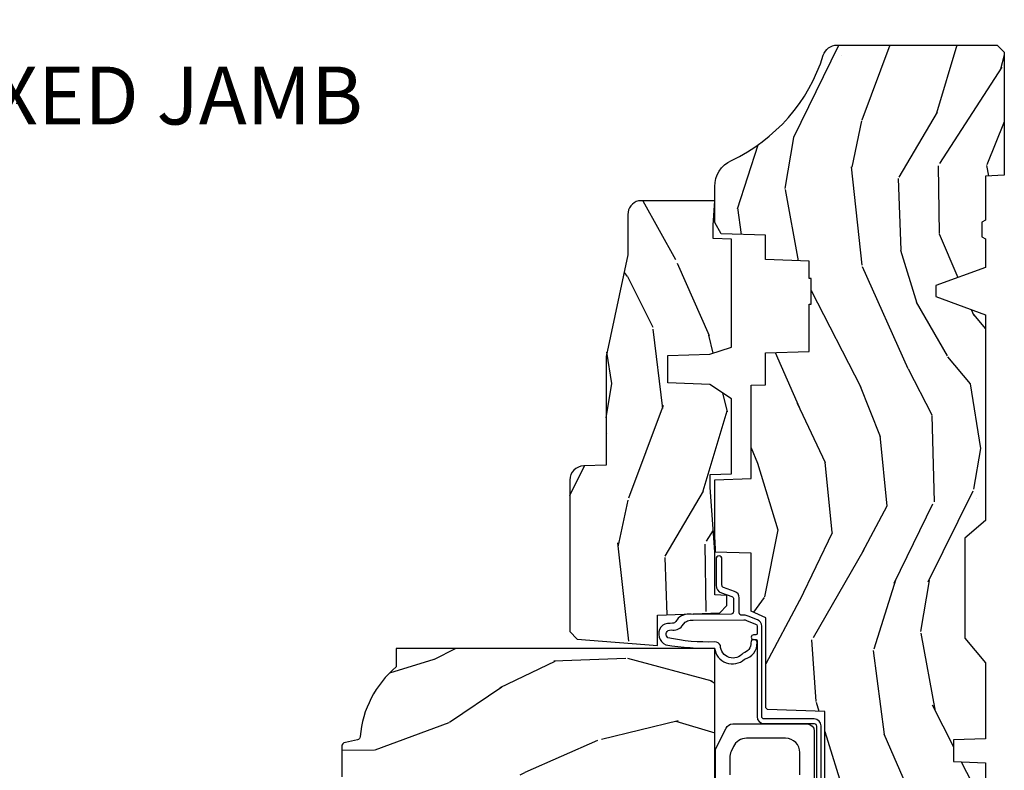
# Model space of a CAD drawing. Units: inches. Extents: x 1 to 210, y 1 to 143.
# Drawn here: x 88 to 92, y 91 to 95 of the extents above; entities that cross this region are included whole.
import ezdxf

# ---------------------------------------------------------------- set-up
doc = ezdxf.new("R2010")
doc.units = ezdxf.units.IN
doc.header["$MEASUREMENT"] = 0
doc.header["$PDMODE"] = 34
doc.header["$PDSIZE"] = 0.015
doc.layers.add('ZP-ANNO-NPLT', color=7, linetype='Continuous', plot=False)
for name, color, linetype in [('ZP-ANNO-TITL', 44, 'Continuous'), ('ZP-SECT-HDWR', 53, 'Continuous'), ('ZP-SECT-WDHA', 11, 'Continuous'), ('ZP-SECT-WOOD', 104, 'Continuous'), ('ZP-SECT-WSTP', 40, 'Continuous')]:
    doc.layers.add(name, color=color, linetype=linetype)
doc.styles.get("Standard").update_dxf_attribs({"font": 'arial.ttf'})

# ---------------------------------------------------------------- blocks, each defined once
blk = doc.blocks.new('NG Cut Name Jamb Fixed (FJ)')
at = {"layer": 'ZP-ANNO-NPLT'}
blk.add_point((0, 0), dxfattribs=at)
at = {"layer": 'ZP-ANNO-TITL'}
blk.add_lwpolyline([(-0.1949999999999972, 0), (-0.1324999999999972, 0)], dxfattribs=at)
blk.add_circle((-0.3162500000000006, 0), 0.09, dxfattribs=at)
at = {"layer": 'ZP-ANNO-TITL', "char_height": 0.0625}
for s, insert, width, attachment_point in [('FJ', (-0.3162500000000006, 0), 0.1375, 5), ('FIXED JAMB', (-0.1012499999999972, 0), 1.125, 4)]:
    blk.add_mtext(s, dxfattribs=dict(at, insert=insert, width=width, attachment_point=attachment_point))
blk = doc.blocks.new('101CS Vin21 PR AW C Ogee (Triple 1 in 3mm IG) F J')
at = {"layer": 'ZP-SECT-WDHA'}
h = blk.add_hatch(dxfattribs=at)
h.set_pattern_fill('WOOD3', color=256, scale=2, angle=163, style=0, pattern_type=2)
h.set_pattern_definition([(158.2364, (4.229829508301804, -0.6757319148462102), (20.45396798290167, -8.344771374467806), [0.2408319999999996, -23.84235799999995]), (174.3099, (4.006163800965168, -0.586436610593495), (-8.235181511295936, 0.4263690944681484), [0.3059419999999999, -9.892097999999997]), (208, (3.701730071892825, -0.5561033845344668), (-0.5847435903937086, -1.91261010378108), [0.226274, -2.602152]), (209.8476, (3.501941838183142, -0.6623326727329016), (-35.54768828883149, -20.50272857977593), [0.4386340000000001, -43.42478999999999]), (175.9946, (3.121491465882968, -0.8806386832242623), (18.38297247813528, -1.437476743240211), [0.266834, -26.416494]), (163, (2.85530992704912, -0.8620003253541312), (-2.497352921371544, -1.327866102480597), [0.5, -1.5]), (153.5376999999999, (2.377157549067646, -0.7158144729927614), (8.978306718050995, -4.836323452587549), [0.24331, -11.922214]), (157.2893999999999, (4.07194878775158, -1.192136483066263), (16.6287403265194, -7.175302374271583), [0.200998, -19.898754]), (163, (3.886535270653325, -1.114536047002445), (-2.497352921371544, -1.327866102480597), [0.3, -1.7]), (191.3008, (3.599643843864441, -1.026824535585632), (-24.54716094300747, -5.043499394239721), [0.295296, -29.23434999999999]), (215.125, (3.310072568652913, -1.084690558192534), (10.57415813511433, 7.224071108844611), [0.45607, -22.347438]), (202.2893999999999, (2.937053423283032, -1.347096193016881), (-14.3993751268171, -6.054586024953077), [0.2842539999999999, -28.14108799999999]), (169.3402, (2.674039470121101, -1.454909274051217), (-15.88561928555968, 2.765334394382427), [0.362216, -17.748554]), (151.1113, (2.318074889785521, -1.387907650589554), (25.02229161617255, -13.92425483963839), [0.38833, -38.444646]), (156.2902000000001, (3.890678330823448, -1.785045431763336), (-16.62874768410002, 7.175289077572956), [0.3423439999999975, -33.89213999999969]), (166.3664999999999, (3.577229581984965, -1.647386861919088), (-31.18650071420278, 7.443263674111074), [0.3405879999999999, -33.71818599999999]), (196.6901, (3.246238530863024, -1.56710657743261), (4.409962367830814, 0.7431255040166734), [0.3605559999999999, -6.850547999999998]), (210.4896, (2.900872763129541, -1.670656017208415), (-25.55825994297176, -15.19129255384614), [0.325576, -32.232064]), (177.9314, (2.620316507684265, -1.835847383600537), (-22.79293410148564, 0.6943551067665475), [0.310484, -30.737866]), (163, (2.310035344517473, -1.824640252660756), (-2.497352921371544, -1.327866102480597), [0.24, -1.759999999999999]), (150.0053999999999, (2.080522203086388, -1.754471043527303), (-16.04400167334359, 9.087905524651102), [0.266834, -26.416494]), (163, (3.736326939210471, -0.1693178408906988), (-2.497352921371544, -1.327866102480597), [0, -2]), (26.15240000000001, (3.380850096123936, -0.3743451903572463), (-36.87554735843706, -18.00538888531859), [0.4386339999999985, -43.42478999999979]), (9.565100000000024, (3.189835720003429, -2.093622221005674), (2.497352076502218, 1.327869099233074), [0.178886, -4.293249999999998]), (351.1301, (3.366234217335431, -2.063897313284272), (12.0603996767767, -1.595852046107204), [0.2828419999999999, -13.859292]), (319.8014, (3.645694417193908, -2.107509200368113), (8.393559450670804, -6.748938448303023), [0.152316, -15.07923]), (189.5651, (3.380850096123936, -0.3743451903572463), (-2.497352076502219, -1.327869099233074), [0.2236059999999988, -4.248529999999961]), (169.7098, (3.160351974459103, -0.4115013250089988), (17.79822734718652, -3.350093459302553), [0.3423439999999999, -33.89214]), (152.8752999999999, (2.823513489242714, -0.3503471356417833), (-30.7601241373409, 15.67848221527703), [0.5688579999999999, -56.31699199999999]), (152.6952, (4.294151283340852, -0.4653448685343449), (-10.89091849633435, 5.421060729349781), [0.2236059999999988, -22.13707199999984]), (178.5241, (4.095459105217855, -0.3627709032568305), (22.79293551970828, -0.6943538178398186), [0.37363, -36.989452]), (205.8789, (3.721952222598929, -0.3531475651529377), (31.88084594068392, 15.34964888471388), [0.3821, -37.827846]), (197.6951999999999, (3.378170247701291, -0.5199227243809617), (-23.21929303946757, -7.540852312839229), [0.316228, -31.306548]), (172.4623, (3.076904104300865, -0.6160409372264155), (-10.14779136076372, 1.011111546693648), [0.364966, -11.80056]), (156.4180999999999, (2.715092089870722, -0.5681654088839992), (31.344885410924, -13.76583238823936), [0.5234499999999983, -51.82155999999989]), (154.8699, (4.147965430979411, -0.943497246515875), (10.89091361125098, -5.421068605812715), [0.2828419999999999, -13.859292]), (174.3099, (3.891894967498728, -0.8233809789549866), (-8.235181511295936, 0.4263690944681484), [0.3059419999999999, -9.892097999999997]), (205.5104, (3.587461238426385, -0.7930477528959444), (26.88614988798455, 12.69389479119331), [0.3255759999999984, -32.23206399999979]), (208, (3.293626321956253, -0.933265590074356), (-0.5847435903937086, -1.91261010378108), [0.367696, -2.460732]), (180.3539999999999, (2.968970442178033, -1.105888183396842), (27.20289793979688, 0.0487620292280626), [0.335262, -33.190848]), (159.6335000000001, (2.633715749797602, -1.107959713481861), (30.01700107381327, -11.26852463519537), [0.3405879999999984, -33.71818599999979]), (145.8972999999999, (2.314419566864557, -0.9894272387568604), (-17.37187083675603, 11.58525502309056), [0.2720299999999999, -26.930912]), (154.2538, (4.001779578618084, -1.421649624497391), (-12.80351945054413, 6.005821017315287), [0.2630579999999976, -26.04283399999984]), (177.9314, (3.764835210256592, -1.307380791030965), (-22.79293410148564, 0.6943551067665475), [0.310484, -30.737866]), (195.0053999999999, (3.454554047089914, -1.29617366009117), (11.31727641611973, 2.814114219735264), [0.3773599999999999, -18.490604]), (212.8991, (3.090062184237126, -1.393875665772512), (28.64036637139408, 18.43175097613516), [0.49679, -49.18217999999999]), (178.9454, (2.672943414534302, -1.663712527527195), (8.235181634652655, -0.4263644116476298), [0.291204, -14.269016]), (156.991, (2.381788346486814, -1.658352830681863), (-18.54135163249375, 7.760042155334037), [0.3820999999999992, -37.8278459999999]), (139.8013999999999, (2.030087407409837, -1.508999392648703), (-8.393559450670804, 6.748938448303024), [0.152316, -15.07923]), (153.5376999999999, (3.8263565557844, -1.995432478075201), (8.978306718050995, -4.836323452587549), [0.24331, -11.922214]), (173.008, (3.608538282542212, -1.887011078703238), (-22.20819262847394, 2.606951578708766), [0.345254, -34.18010000000001]), (200.4054, (3.265852363231374, -1.844982984455285), (-30.71134915766887, -11.52445423798903), [0.4280179999999977, -42.37384999999969]), (192.0546, (3.449435512421587, -0.0816063294738712), (-15.72724097270063, -3.557234008732985), [0.205912, -20.385348]), (173.7842999999999, (3.248063485875945, -0.1246098982200863), (32.35598179133584, -3.618064673815965), [0.4275519999999985, -42.32756599999979]), (155.875, (2.823025751993668, -0.0783181627135718), (12.80352490518391, -6.005810314090467), [0.4837359999999984, -15.64077999999995])])
edge = h.paths.add_edge_path()
edge.add_arc((4.389056198952246, -1.124999999998957), 0.1250000000010423, 270.0000000005406, 334.8498358746539)
edge.add_arc((5.181103620340614, -1.496868097944878), 0.7499999999977475, 107.42830397334981, 154.8498358749645, ccw=False)
edge.add_arc((4.937776250990168, -0.7217046584436897), 0.06245711824632, 287.4154132025148, 360.6464405104672)
edge.add_line((5.000229394034477, -0.7210000000000178), (5.000250000001415, -0.0310000000000059))
edge.add_line((5.000250000001415, -0.0310000000000059), (4.969250000001352, 0))
edge.add_line((4.969250000001352, 0), (4.438250000001403, 0))
edge.add_line((4.438250000001403, 0), (4.434921417707641, -0.0809999990008379))
edge.add_line((4.434921417707641, -0.0809999990008379), (4.244000000000937, -0.0810000000000031))
edge.add_line((4.244000000000937, -0.0810000000000031), (4.234999999999104, -0.0969999999999942))
edge.add_line((4.234999999999104, -0.0969999999999942), (4.172000000000821, -0.0969999999999942))
edge.add_line((4.172000000000821, -0.0969999999999942), (4.162999999998987, -0.0810000000000031))
edge.add_line((4.162999999998987, -0.0810000000000031), (4.040350214322074, -0.0809999990008379))
edge.add_line((4.040350214322074, -0.0809999990008379), (3.962096613590233, -0.295999999999978))
edge.add_line((3.962096613590233, -0.295999999999978), (3.914403386412573, -0.295999999999978))
edge.add_line((3.914403386412573, -0.295999999999978), (3.836149785680731, -0.0809999990008379))
edge.add_line((3.836149785680731, -0.0809999990008379), (2.94728293071455, -0.0809999990008379))
edge.add_line((2.94728293071455, -0.0809999990008379), (2.871763963070748, -0.1709999999999781))
edge.add_line((2.871763963070748, -0.1709999999999781), (2.439507823335929, -0.1709999999999781))
edge.add_line((2.439507823335929, -0.1709999999999781), (2.332250000001636, -0.0810000000000031))
edge.add_line((2.332250000001636, -0.0810000000000031), (2.005069066192277, -0.0810000000000031))
edge.add_line((2.005069066192277, -0.0810000000000031), (2.000250000001301, -0.2189999999999799))
edge.add_line((2.000250000001301, -0.2189999999999799), (1.90625000000216, -0.2189999999999799))
edge.add_line((1.90625000000216, -0.2189999999999799), (1.901430933811184, -0.0810000000000031))
edge.add_line((1.901430933811184, -0.0810000000000031), (1.361160109751267, -0.0810000000000031))
edge.add_line((1.361160109751267, -0.0810000000000031), (1.296996340954478, -0.1429622312750354))
edge.add_line((1.296996340954478, -0.1429622312750354), (1.292560084317642, -0.2700000000009624))
edge.add_line((1.292560084317642, -0.2700000000009624), (1.242560084316551, -0.3216024576007754))
edge.add_line((1.242560084316551, -0.3216024576007754), (1.206605420733353, -0.3216024576007612))
edge.add_line((1.206605420733353, -0.3216024576007612), (1.191190997646572, -0.269999999999996))
edge.add_line((1.191190997646572, -0.269999999999996), (1.134131723421774, -0.2700000000000102))
edge.add_line((1.134131723421774, -0.2700000000000102), (1.061622111372685, -0.3086869719710847))
edge.add_line((1.061622111372685, -0.3086869719710847), (0.9532293940344516, -0.4220000000000255))
edge.add_line((0.9532293940344516, -0.4220000000000255), (0.9532293940344516, -0.5235500000000286))
edge.add_line((0.9532293940344516, -0.5235500000000286), (1.048250000002099, -0.6897999999999769))
edge.add_line((1.048250000002099, -0.6897999999999769), (1.12825000000214, -0.7502214903220619))
edge.add_line((1.12825000000214, -0.7502214903220619), (1.196532032304958, -0.7537999999999982))
edge.add_line((1.196532032304958, -0.7537999999999982), (1.207250000002204, -0.6937999999999676))
edge.add_line((1.207250000002204, -0.6937999999999676), (1.671750000002134, -0.6937999999999676))
edge.add_line((1.671750000002134, -0.6937999999999676), (1.6755862494457, -0.7669999999999533))
edge.add_arc((1.690678198063189, -0.7589080513825373), 0.0171244429252394, 208.199164835919, 241.8008351636156)
edge.add_line((1.682586249445648, -0.7739999999999583), (2.123250000002144, -0.7739999999999583))
edge.add_line((2.123250000002144, -0.7739999999999583), (2.131910350836051, -1.021999999999948))
edge.add_line((2.131910350836051, -1.021999999999948), (2.138910350836113, -1.028999999999953))
edge.add_line((2.138910350836113, -1.028999999999953), (2.527676065901459, -1.028999999999953))
edge.add_line((2.527676065901459, -1.028999999999953), (2.55625000000225, -1.093000000000031))
edge.add_line((2.55625000000225, -1.093000000000031), (2.805767439191527, -1.093000000000003))
edge.add_line((2.805767439191527, -1.093000000000003), (2.811250000000995, -1.25))
edge.add_line((2.811250000000995, -1.25), (3.123684362372273, -1.25))
edge.add_line((3.123684362372273, -1.25), (3.129166923181742, -1.093000000000003))
edge.add_line((3.129166923181742, -1.093000000000003), (3.531485413592577, -1.093000000000003))
edge.add_line((3.531485413592577, -1.093000000000003), (3.533650501300485, -1.030999999999991))
edge.add_line((3.533650501300485, -1.030999999999991), (3.670684895338467, -1.030999999999991))
edge.add_line((3.670684895338467, -1.030999999999991), (3.6772500000028, -0.8430000000000035))
edge.add_line((3.6772500000028, -0.8430000000000035), (3.882229394034425, -0.8430000000000177))
edge.add_line((3.882229394034425, -0.8430000000000177), (3.882229394034425, -0.8330000000000268))
edge.add_line((3.882229394034425, -0.8330000000000268), (3.992229394034438, -0.8330000000000268))
edge.add_line((3.992229394034438, -0.8330000000000268), (3.992229394034438, -0.8430000000000177))
edge.add_line((3.992229394034438, -0.8430000000000177), (4.067250000002218, -0.8430000000000035))
edge.add_line((4.067250000002218, -0.8430000000000035), (4.07381510466655, -1.030999999999991))
edge.add_line((4.07381510466655, -1.030999999999991), (4.178805517824343, -1.030999999999991))
edge.add_line((4.178805517824343, -1.030999999999991), (4.185485413591209, -1.22228718707889))
edge.add_line((4.185485413591209, -1.22228718707889), (4.233485413591893, -1.25))
edge.add_line((4.233485413591893, -1.25), (4.389056198953426, -1.25))
h = blk.add_hatch(dxfattribs=at)
h.set_pattern_fill('WOOD3', color=256, scale=2, angle=73, pattern_type=2)
h.set_pattern_definition([(68.23640000000003, (0.5829015660240203, -5.691433307266123), (-8.34477137446781, -20.45396798290167), [0.240832, -23.842358]), (84.30990000000001, (0.6721968702767072, -5.467767599929459), (0.42636909446815, 8.235181511295936), [0.305942, -9.892097999999997]), (118, (0.7025300963357495, -5.163333870857172), (-1.912610103781079, 0.5847435903937088), [0.226274, -2.602152]), (119.8476, (0.5963008081373573, -4.963545637147461), (-20.50272857977592, 35.5476882888315), [0.4386339999999981, -43.42478999999975]), (85.9946, (0.377994797645897, -4.583095264847258), (-1.437476743240215, -18.38297247813528), [0.2668339999999981, -26.41649399999988]), (73, (0.3966331555160423, -4.316913726013524), (-1.327866102480597, 2.497352921371544), [0.5, -1.5]), (63.53769999999998, (0.5428190078773696, -3.838761348031994), (-4.836323452587551, -8.978306718050995), [0.24331, -11.922214]), (67.28939999999999, (0.066496997803938, -5.533552586715842), (-7.175302374271586, -16.6287403265194), [0.200998, -19.898754]), (73, (0.1440974338677279, -5.348139069617701), (-1.327866102480597, 2.497352921371544), [0.3, -1.7]), (101.3008, (0.2318089452845697, -5.061247642828789), (-5.043499394239715, 24.54716094300748), [0.295296, -29.23435]), (125.125, (0.1739429226777247, -4.771676367617203), (7.224071108844608, -10.57415813511433), [0.45607, -22.347438]), (112.2894, (-0.0884627121466792, -4.398657222247379), (-6.054586024953073, 14.3993751268171), [0.2842539999999982, -28.14108799999988]), (79.34020000000001, (-0.1962757931810302, -4.13564326908542), (2.76533439438243, 15.88561928555967), [0.362216, -17.748554]), (61.11129999999999, (-0.1292741697193378, -3.779678688749811), (-13.92425483963839, -25.02229161617254), [0.38833, -38.444646]), (66.29019999999998, (-0.5264119508931345, -5.352282129787738), (7.175289077572959, 16.62874768410002), [0.342344, -33.89214000000001]), (76.3665, (-0.3887533810489003, -5.038833380949228), (7.44326367411108, 31.18650071420278), [0.340588, -33.718186]), (106.6901, (-0.3084730965624658, -4.707842329827343), (0.7431255040166725, -4.409962367830814), [0.360556, -6.850547999999999]), (120.4895999999999, (-0.4120225363382133, -4.362476562093888), (-15.19129255384613, 25.55825994297176), [0.325576, -32.232064]), (87.9314, (-0.5772139027303638, -4.081920306648555), (0.6943551067665528, 22.79293410148564), [0.310484, -30.737866]), (73, (-0.5660067717906259, -3.77163914348182), (-1.327866102480597, 2.497352921371544), [0.24, -1.759999999999999]), (60.00539999999999, (-0.495837562657016, -3.542126002050707), (9.087905524651106, 16.04400167334359), [0.266834, -26.416494]), (73, (1.089315639979531, -5.197930738174761), (-1.327866102480597, 2.497352921371544), [0, -2]), (296.1524, (0.8842882905130409, -4.842453895088311), (-18.00538888531858, 36.87554735843706), [0.4386340000000001, -43.42478999999999]), (279.5651, (-0.8349887401354862, -4.651439518967833), (1.327869099233074, -2.497352076502218), [0.178885999999999, -4.293249999999969]), (261.1301, (-0.8052638324140843, -4.827838016299722), (-1.595852046107206, -12.06039967677669), [0.282842, -13.859292]), (229.8014, (-0.8488757194979825, -5.107298216158284), (-6.748938448303023, -8.393559450670804), [0.152316, -15.07923]), (99.56509999999996, (0.8842882905130409, -4.842453895088311), (-1.327869099233074, 2.497352076502219), [0.2236059999999999, -4.248529999999998]), (79.7098, (0.8471321558612316, -4.621955773423422), (-3.350093459302556, -17.79822734718652), [0.342344, -33.89214000000001]), (62.87529999999996, (0.9082863452283618, -4.285117288207089), (15.67848221527704, 30.76012413734089), [0.568858, -56.316992]), (62.69520000000002, (0.7932886123358003, -5.755755082305142), (5.421060729349783, 10.89091849633434), [0.223606, -22.137072]), (88.5241, (0.895862577613343, -5.557062904182174), (-0.6943538178398221, -22.79293551970828), [0.37363, -36.989452]), (115.8789, (0.9054859157172359, -5.183556021563219), (15.34964888471387, -31.88084594068392), [0.3821, -37.827846]), (107.6952, (0.7387107564892404, -4.839774046665638), (-7.540852312839224, 23.21929303946757), [0.316228, -31.306548]), (82.4623, (0.6425925436437865, -4.538507903265156), (1.01111154669365, 10.14779136076372), [0.364966, -11.80056]), (66.41809999999998, (0.6904680719861745, -4.176695888835098), (-13.76583238823937, -31.34488541092399), [0.52345, -51.82155999999999]), (64.86989999999992, (0.3151362343543269, -5.609569229943758), (-5.421068605812717, -10.89091361125097), [0.282842, -13.859292]), (84.30990000000001, (0.4352525019152154, -5.353498766463019), (0.42636909446815, 8.235181511295936), [0.305942, -9.892097999999997]), (115.5104, (0.4655857279742577, -5.049065037390732), (12.6938947911933, -26.88614988798455), [0.325576, -32.232064]), (118, (0.3253678907958601, -4.7552301209206), (-1.912610103781079, 0.5847435903937088), [0.367696, -2.460732]), (90.35399999999959, (0.1527452974733023, -4.430574241142323), (0.0487620292280573, -27.20289793979688), [0.335262, -33.190848]), (69.63350000000003, (0.1506737673882981, -4.095319548761864), (-11.26852463519538, -30.01700107381326), [0.340588, -33.718186]), (55.89729999999996, (0.2692062421133414, -3.776023365828905), (11.58525502309056, 17.37187083675603), [0.27203, -26.930912]), (64.2538, (-0.1630161436271464, -5.463383377582402), (6.005821017315287, 12.80351945054413), [0.263058, -26.042834]), (87.9314, (-0.0487473101607066, -5.226439009220911), (0.6943551067665528, 22.79293410148564), [0.310484, -30.737866]), (105.0054, (-0.0375401792209687, -4.916157846054176), (2.814114219735262, -11.31727641611973), [0.37736, -18.490604]), (122.8991, (-0.1352421849023813, -4.551665983201473), (18.43175097613515, -28.64036637139408), [0.49679, -49.18217999999999]), (88.94539999999999, (-0.4050790466569652, -4.134547213498649), (-0.4263644116476313, -8.235181634652655), [0.291204, -14.269016]), (66.99100000000001, (-0.3997193498116758, -3.84339214545119), (7.760042155334039, 18.54135163249375), [0.3821, -37.827846]), (49.80139999999996, (-0.2503659117785446, -3.491691206374127), (6.748938448303025, 8.393559450670802), [0.152316, -15.07923]), (63.53769999999998, (-0.7367989972050282, -5.287960354748747), (-4.836323452587551, -8.978306718050995), [0.24331, -11.922214]), (83.008, (-0.6283775978330369, -5.070142081506531), (2.60695157870877, 22.20819262847393), [0.345254, -34.18010000000001]), (110.4054, (-0.5863495035850974, -4.727456162195721), (-11.52445423798903, 30.71134915766887), [0.428018, -42.37384999999999]), (102.0546, (1.177027151396259, -4.911039311385877), (-3.557234008732981, 15.72724097270063), [0.205912, -20.385348]), (83.78429999999999, (1.134023582650115, -4.709667284840236), (-3.618064673815971, -32.35598179133584), [0.4275519999999982, -42.32756599999976]), (65.87499999999999, (1.180315318156658, -4.284629550957959), (-6.00581031409047, -12.80352490518391), [0.483736, -15.64078])])
edge = h.paths.add_edge_path()
edge.add_line((2.394000000000005, -2.62500000000017), (2.315000000000054, -2.62500000000017))
edge.add_arc((1.979560218673412, -2.343355041319483), 0.4379996913774172, 274.50748226163176, 319.98220686171743, ccw=False)
edge.add_arc((2.015161139433985, -2.794953640552112), 0.0149999999998216, 94.5074822618277, 168.0000000019764)
edge.add_line((2.000488925423042, -2.791834965190389), (1.989367271350374, -2.844158233815761))
edge.add_arc((1.969804319335622, -2.840000000000081), 0.0199999999999327, 269.99999999991473, 348.00000000193506, ccw=False)
edge.add_line((1.969804319335594, -2.860000000000013), (1.839916747977213, -2.860000000000155))
edge.add_line((1.839916747977213, -2.860000000000155), (1.837734864861204, -2.734999999999985))
edge.add_line((1.837734864861204, -2.734999999999985), (1.849298898546066, -2.072496953903112))
edge.add_arc((1.829301944642949, -2.072147905774372), 0.0199999999999894, 359.0000000000156, 449.0000000000156)
edge.add_line((1.829650992771689, -2.052150951871254), (1.722803797002825, -2.05028592713171))
edge.add_line((1.722803797002825, -2.05028592713171), (1.625017866116422, -1.952499996012335))
edge.add_line((1.625017866116422, -1.952499996012335), (1.565017866116477, -1.952499996012335))
edge.add_line((1.565017866116477, -1.952499996012335), (1.541346505079673, -1.993499996012332))
edge.add_line((1.541346505079673, -1.993499996012332), (1.481346505079613, -1.99349999601236))
edge.add_line((1.481346505079613, -1.99349999601236), (1.457675144042923, -1.952499996012335))
edge.add_line((1.457675144042923, -1.952499996012335), (1.397675144042864, -1.952499996012335))
edge.add_line((1.397675144042864, -1.952499996012335), (1.297675140055162, -2.052500000000009))
edge.add_line((1.297675140055162, -2.052500000000009), (0.8253841985674625, -2.052500000000009))
edge.add_arc((0.8253841985675052, -2.072499999999969), 0.0199999999999605, 90.00000000012244, 179.0000000001159)
edge.add_line((0.8053872446644162, -2.072150951871265), (0.8040007796314512, -2.151581480405695))
edge.add_arc((0.7840038257283624, -2.151232432277016), 0.0199999999999619, 300.00000000018025, 359.000000000186, ccw=False)
edge.add_line((0.7940038257283959, -2.16855294035264), (0.7810823352999705, -2.176013166329767))
edge.add_line((0.7810823352999705, -2.176013166329767), (0.7763696975885069, -2.44600000000014))
edge.add_line((0.7763696975885069, -2.44600000000014), (0.7603696975885442, -2.44600000000014))
edge.add_line((0.7603696975885442, -2.44600000000014), (0.7559707563992788, -2.571969194071471))
edge.add_line((0.7559707563992788, -2.571969194071471), (0.7296084263691683, -2.571969194071471))
edge.add_line((0.7296084263691683, -2.571969194071471), (0.7241184765058506, -2.711027818668355))
edge.add_arc((0.7041340445330704, -2.710238845457215), 0.0200000000000634, 269.99999999985465, 357.7391716015631, ccw=False)
edge.add_line((0.7041340445330208, -2.730238845457279), (0.6551609280672892, -2.730238845457279))
edge.add_arc((0.6551609280672679, -2.605238845457275), 0.1250000000000044, 240.00000000001148, 270.00000000000887, ccw=False)
edge.add_line((0.5926609280672892, -2.713492020930345), (0.4671721753285283, -2.641041055756005))
edge.add_arc((0.5671721753283379, -2.467835974999772), 0.1999999999993402, 211.7213863015293, 239.99999999995282, ccw=False)
edge.add_arc((0.3290000000003985, -2.615056948027401), 0.0800000000000258, 31.72138630158901, 89.99999999999653)
edge.add_line((0.3290000000004056, -2.535056948027374), (0.2789999999999964, -2.535056948027403))
edge.add_arc((0.2790000000000106, -2.525056948027394), 0.0100000000000087, 179.9999999999389, 269.99999999989825, ccw=False)
edge.add_line((0.2690000000000055, -2.525056948027383), (0.2690000000000055, -1.179832521472633))
edge.add_arc((0.3641581900122617, -1.180112627881545), 0.095158602270152, 131.149573383856, 179.8313453766795, ccw=False)
edge.add_arc((0.3678325214722022, -1.174749999999589), 0.0937499999995146, 89.99999999991559, 135.0000000000395, ccw=False)
edge.add_line((0.3678325214723372, -1.081000000000074), (0.4244418291858665, -1.081000000000017))
edge.add_arc((0.4244418291858807, -1.091000000000004), 0.0099999999999867, 1.9999999999885745, 90.00000000006708, ccw=False)
edge.add_line((0.4344357374560559, -1.090651005032981), (0.4386733377373276, -1.211999999999989))
edge.add_line((0.4386733377373276, -1.211999999999989), (0.6175619184298285, -1.211999999999989))
edge.add_line((0.6175619184298285, -1.211999999999989), (0.6206913852897742, -1.301616206554569))
edge.add_line((0.6206913852897742, -1.301616206554569), (0.6020000422557814, -1.32030754954394))
edge.add_line((0.6020000422557814, -1.32030754954394), (0.6227674110147065, -1.361065805641402))
edge.add_line((0.6227674110147065, -1.361065805641402), (0.6250000422556923, -1.424999999999954))
edge.add_line((0.6250000422556923, -1.424999999999954), (0.7069999999999937, -1.424999999999954))
edge.add_line((0.7069999999999937, -1.424999999999954), (0.7122386471305618, -1.274984770676155))
edge.add_line((0.7122386471305618, -1.274984770676155), (0.7381111345293903, -1.25))
edge.add_line((0.7381111345293903, -1.25), (1.23873121413203, -1.25))
edge.add_line((1.23873121413203, -1.25), (1.241000000000553, -1.314969526772983))
edge.add_line((1.241000000000553, -1.314969526772983), (1.757000000000516, -1.314969526772983))
edge.add_line((1.757000000000516, -1.314969526772983), (1.759268785868925, -1.25))
edge.add_line((1.759268785868925, -1.25), (2.394000000000005, -1.25))
edge.add_line((2.394000000000005, -1.25), (2.394000000000005, -2.62500000000017))
h = blk.add_hatch(dxfattribs=at)
h.set_pattern_fill('WOOD3', color=256, scale=2, angle=163, pattern_type=2)
h.set_pattern_definition([(158.2363999999999, (4.510813256264896, -2.267744521394263), (20.45396798290167, -8.344771374467806), [0.2408319999999999, -23.84235799999999]), (174.3099, (4.28714754892826, -2.178449217141547), (-8.235181511295936, 0.4263690944681484), [0.3059419999999998, -9.892097999999992]), (208, (3.982713819855916, -2.148115991082505), (-0.5847435903937086, -1.91261010378108), [0.226274, -2.602152]), (209.8476, (3.782925586146234, -2.254345279280954), (-35.54768828883149, -20.50272857977593), [0.4386340000000001, -43.42478999999999]), (175.9946, (3.402475213846059, -2.472651289772301), (18.38297247813528, -1.437476743240211), [0.266834, -26.416494]), (162.9999999999999, (3.136293675012325, -2.45401293190217), (-2.497352921371544, -1.327866102480597), [0.5, -1.499999999999999]), (153.5376999999999, (2.658141297030738, -2.3078270795408), (8.978306718050995, -4.836323452587549), [0.24331, -11.922214]), (157.2893999999999, (4.352932535714671, -2.784149089614302), (16.6287403265194, -7.175302374271583), [0.2009979999999999, -19.89875399999999]), (162.9999999999999, (4.16751901861653, -2.706548653550498), (-2.497352921371544, -1.327866102480597), [0.2999999999999999, -1.699999999999999]), (191.3008, (3.880627591827533, -2.618837142133671), (-24.54716094300747, -5.043499394239721), [0.2952959999999998, -29.23434999999999]), (215.125, (3.591056316616004, -2.676703164740587), (10.57415813511433, 7.224071108844611), [0.4560699999999998, -22.34743799999999]), (202.2893999999999, (3.218037171246123, -2.939108799564905), (-14.3993751268171, -6.054586024953077), [0.2842539999999998, -28.14108799999999]), (169.3402, (2.955023218084193, -3.046921880599256), (-15.88561928555968, 2.765334394382427), [0.362216, -17.748554]), (151.1113, (2.599058637748612, -2.979920257137592), (25.02229161617255, -13.92425483963839), [0.38833, -38.444646]), (156.2902000000001, (4.171662078786539, -3.377058038311389), (-16.62874768410002, 7.175289077572956), [0.3423439999999989, -33.89213999999987]), (166.3664999999999, (3.858213329948057, -3.239399468467127), (-31.18650071420278, 7.443263674111074), [0.3405879999999998, -33.71818599999997]), (196.6901, (3.527222278826116, -3.159119183980664), (4.409962367830814, 0.7431255040166734), [0.3605559999999998, -6.850547999999996]), (210.4896, (3.181856511092632, -3.262668623756439), (-25.55825994297176, -15.19129255384614), [0.325576, -32.232064]), (177.9314, (2.901300255647356, -3.427859990148562), (-22.79293410148564, 0.6943551067665475), [0.310484, -30.737866]), (162.9999999999999, (2.591019092480564, -3.416652859208795), (-2.497352921371544, -1.327866102480597), [0.2399999999999999, -1.759999999999999]), (150.0053999999999, (2.36150595104948, -3.346483650075327), (-16.04400167334359, 9.087905524651102), [0.266834, -26.416494]), (162.9999999999999, (4.017310687173562, -1.761330447438723), (-2.497352921371544, -1.327866102480597), [0, -1.999999999999999]), (26.15239999999999, (3.661833844087141, -1.966357796905271), (-36.87554735843706, -18.00538888531859), [0.4386339999999998, -43.42478999999997]), (9.565100000000013, (3.470819467966634, -3.685634827553712), (2.497352076502218, 1.327869099233074), [0.1788859999999995, -4.293249999999982]), (351.1301, (3.647217965298523, -3.655909919832311), (12.0603996767767, -1.595852046107204), [0.2828419999999998, -13.85929199999999]), (319.8014, (3.926678165157113, -3.699521806916152), (8.393559450670804, -6.748938448303023), [0.1523159999999999, -15.07922999999999]), (189.5651, (3.661833844087141, -1.966357796905271), (-2.497352076502219, -1.327869099233074), [0.2236059999999994, -4.248529999999982]), (169.7098, (3.441335722422195, -2.003513931557023), (17.79822734718652, -3.350093459302553), [0.3423439999999998, -33.89213999999998]), (152.8752999999999, (3.104497237205805, -1.942359742189822), (-30.7601241373409, 15.67848221527703), [0.5688579999999996, -56.31699199999998]), (152.6952, (4.575135031303943, -2.057357475082397), (-10.89091849633435, 5.421060729349781), [0.2236059999999994, -22.13707199999993]), (178.5241, (4.376442853180947, -1.954783509804869), (22.79293551970828, -0.6943538178398186), [0.37363, -36.989452]), (205.8789, (4.00293597056202, -1.94516017170099), (31.88084594068392, 15.34964888471388), [0.3821, -37.827846]), (197.6951999999999, (3.659153995664382, -2.111935330929014), (-23.21929303946757, -7.540852312839229), [0.316228, -31.306548]), (172.4623, (3.357887852263957, -2.20805354377444), (-10.14779136076372, 1.011111546693648), [0.364966, -11.80056]), (156.4180999999999, (2.996075837833927, -2.160178015432052), (31.344885410924, -13.76583238823936), [0.5234499999999983, -51.82155999999989]), (154.8699, (4.428949178942502, -2.535509853063913), (10.89091361125098, -5.421068605812715), [0.2828419999999998, -13.85929199999999]), (174.3099, (4.17287871546182, -2.415393585503025), (-8.235181511295936, 0.4263690944681484), [0.3059419999999998, -9.892097999999992]), (205.5104, (3.868444986389476, -2.385060359443983), (26.88614988798455, 12.69389479119331), [0.3255759999999989, -32.23206399999986]), (208, (3.574610069919344, -2.525278196622394), (-0.5847435903937086, -1.91261010378108), [0.367696, -2.460732]), (180.3539999999999, (3.249954190141124, -2.697900789944867), (27.20289793979688, 0.0487620292280626), [0.335262, -33.190848]), (159.6335000000001, (2.914699497760693, -2.6999723200299), (30.01700107381327, -11.26852463519537), [0.3405879999999999, -33.71818599999998]), (145.8972999999999, (2.595403314827649, -2.581439845304913), (-17.37187083675603, 11.58525502309056), [0.2720299999999998, -26.93091199999999]), (154.2538, (4.282763326581175, -3.013662231045429), (-12.80351945054413, 6.005821017315287), [0.2630579999999989, -26.04283399999993]), (177.9314, (4.045818958219683, -2.89939339757899), (-22.79293410148564, 0.6943551067665475), [0.310484, -30.737866]), (195.0053999999999, (3.735537795053005, -2.888186266639223), (11.31727641611973, 2.814114219735264), [0.3773599999999997, -18.49060399999999]), (212.8991, (3.371045932200217, -2.985888272320551), (28.64036637139408, 18.43175097613516), [0.4967899999999998, -49.18217999999996]), (178.9454, (2.953927162497393, -3.25572513407522), (8.235181634652655, -0.4263644116476298), [0.291204, -14.269016]), (156.991, (2.662772094450019, -3.250365437229902), (-18.54135163249375, 7.760042155334037), [0.3820999999999992, -37.8278459999999]), (139.8013999999999, (2.311071155372928, -3.101011999196742), (-8.393559450670804, 6.748938448303024), [0.1523159999999999, -15.07922999999999]), (153.5376999999999, (4.107340303747491, -3.587445084623254), (8.978306718050995, -4.836323452587549), [0.24331, -11.922214]), (173.008, (3.889522030505304, -3.479023685251263), (-22.20819262847394, 2.606951578708766), [0.345254, -34.18010000000001]), (200.4054, (3.546836111194465, -3.436995591003324), (-30.71134915766887, -11.52445423798903), [0.4280179999999991, -42.37384999999988]), (192.0546, (3.730419260384678, -1.67361893602191), (-15.72724097270063, -3.557234008732985), [0.205912, -20.385348]), (173.7842999999999, (3.529047233839037, -1.71662250476811), (32.35598179133584, -3.618064673815965), [0.4275520000000001, -42.32756599999999]), (155.875, (3.10400949995676, -1.670330769261624), (12.80352490518391, -6.005810314090467), [0.4837359999999999, -15.64077999999999])])
edge = h.paths.add_edge_path()
edge.add_line((3.659339590236641, -1.452292010455607), (3.665670446744343, -1.271000000000299))
edge.add_line((3.665670446744343, -1.271000000000299), (3.695561722910497, -1.177000000000305))
edge.add_line((3.695561722910497, -1.177000000000305), (4.162038591284954, -1.177000000000305))
edge.add_line((4.162038591284954, -1.177000000000305), (4.164832252844234, -1.257000000000289))
edge.add_line((4.164832252844234, -1.257000000000289), (4.221999999999979, -1.257000000000289))
edge.add_line((4.221999999999979, -1.257000000000289), (4.327999999999974, -1.250000000000284))
edge.add_line((4.327999999999974, -1.250000000000284), (4.327999999999974, -1.579046780798933))
edge.add_arc((4.268112598770066, -1.563000000002645), 0.0619999999999691, 270.0000000000599, 345.00000000005804, ccw=False)
edge.add_line((4.26811259877013, -1.625000000002614), (4.093999999999596, -1.625000000002614))
edge.add_line((4.093999999999596, -1.625000000002614), (3.655999999999494, -1.719000000001699))
edge.add_line((3.655999999999494, -1.719000000001699), (3.187000000000352, -1.719000000001699))
edge.add_line((3.187000000000352, -1.719000000001699), (3.183641887196927, -1.815163768795855))
edge.add_arc((3.121679655921752, -1.813000000000297), 0.0619999999999875, 269.99999999999716, 357.9999999999961, ccw=False)
edge.add_line((3.121679655921752, -1.875000000000284), (2.468000000000529, -1.875000000000284))
edge.add_line((2.468000000000529, -1.875000000000284), (2.434643665196176, -1.844089683174217))
edge.add_line((2.434643665196176, -1.844089683174217), (2.408203404988398, -1.497247282632372))
edge.add_line((2.408203404988398, -1.497247282632372), (2.539053547792718, -1.497247282632372))
edge.add_line((2.539053547792718, -1.497247282632372), (2.548456529542136, -1.227981115637874))
edge.add_line((2.548456529542136, -1.227981115637874), (2.580538413940075, -1.197000000000286))
edge.add_line((2.580538413940075, -1.197000000000286), (2.623980974583218, -1.197000000000286))
edge.add_line((2.623980974583218, -1.197000000000286), (2.62583177536635, -1.250000000000284))
edge.add_line((2.62583177536635, -1.250000000000284), (2.811480974583218, -1.250000000000284))
edge.add_line((2.811480974583218, -1.250000000000284), (3.089237540067642, -1.269000000000289))
edge.add_line((3.089237540067642, -1.269000000000289), (3.146024829274324, -1.269000000000289))
edge.add_line((3.146024829274324, -1.269000000000289), (3.149237540067588, -1.177000000000305))
edge.add_line((3.149237540067588, -1.177000000000305), (3.472508733728545, -1.177000000000305))
edge.add_line((3.472508733728545, -1.177000000000305), (3.535008733728545, -1.271000000000299))
edge.add_line((3.535008733728545, -1.271000000000299), (3.541339590236475, -1.452292010455607))
edge.add_line((3.541339590236475, -1.452292010455607), (3.659339590236641, -1.452292010455607))
at = {"layer": 'ZP-SECT-HDWR'}
for points in [[(1.848967948388576, -0.8822503895820403), (1.94496794838858, -0.8822503895820403, -0.4142135623730983), (2.006967948388592, -0.9442503895820522), (2.006967948388592, -1.113229373579642, -0.2914734195861286), (1.971170280616547, -1.169420456375902), (1.949680142448869, -1.179441472378229, -0.109517811683825), (1.923477810220902, -1.185250389582037), (1.848967948388576, -1.185250389582037, -0.4142135623730982)], [(1.762129067101909, -1.247250389582049), (1.959548167758157, -1.247250389582106), (2.051069114502524, -1.200572449232808, 0.2914734195860511), (2.068967948388603, -1.172476907834706), (2.068967948388603, -1.033050389582044), (2.068967948388603, -0.8512503895820913, 0.4142135623730984), (2.037967948388541, -0.8202503895820854), (1.105967948388524, -0.8202503895820854, 0.5773502691896504)]]:
    blk.add_lwpolyline(points, format="xyb", dxfattribs=at)
at = {"layer": 'ZP-SECT-WOOD'}
blk.add_lwpolyline([(1.682586249445648, -0.7739999999999583), (2.123250000002144, -0.7739999999999583), (2.123250000002144, -0.7739999999999583), (2.131910350836051, -1.021999999999948), (2.138910350836113, -1.028999999999953), (2.527676065901459, -1.028999999999953), (2.55625000000225, -1.093000000000031), (2.805767439191527, -1.093000000000003), (2.811250000000995, -1.25), (3.123684362372273, -1.25), (3.129166923181742, -1.093000000000003), (3.531485413592577, -1.093000000000003), (3.533650501300485, -1.030999999999991), (3.670684895338467, -1.030999999999991), (3.6772500000028, -0.8430000000000035), (3.882229394034425, -0.8430000000000177), (3.882229394034425, -0.8330000000000268), (3.992229394034438, -0.8330000000000268), (3.992229394034438, -0.8430000000000177), (4.067250000002218, -0.8430000000000035), (4.07381510466655, -1.030999999999991), (4.178805517824343, -1.030999999999991), (4.185485413591209, -1.22228718707889), (4.233485413591893, -1.25), (4.389056198953426, -1.25, 0.2907626757106686), (4.50220583058001, -1.178124013992274, -0.2099198904063368), (4.956469509258226, -0.7812987329390495, 0.3308685763479798), (5.000229394034477, -0.7210000000000178), (5.000250000001415, -0.0310000000000059), (4.969250000001352, 0), (4.438250000001403, 0), (4.434921417707641, -0.0809999990008379), (4.244000000000937, -0.0810000000000031), (4.234999999999104, -0.0969999999999942), (4.172000000000821, -0.0969999999999942), (4.162999999998987, -0.0810000000000031), (4.040350214322074, -0.0809999990008379), (3.962096613590233, -0.295999999999978), (3.914403386412573, -0.295999999999978), (3.836149785680731, -0.0809999990008379), (2.94728293071455, -0.0809999990008379), (2.871763963070748, -0.1709999999999781), (2.439507823335929, -0.1709999999999781), (2.332250000001636, -0.0810000000000031), (2.005069066192277, -0.0810000000000031), (2.000250000001301, -0.2189999999999799), (1.90625000000216, -0.2189999999999799), (1.901430933811184, -0.0810000000000031), (1.361160109751267, -0.0810000000000031)], format="xyb", dxfattribs=at)
at = {"layer": 'ZP-SECT-WOOD', "linetype": 'Continuous'}
blk.add_lwpolyline([(1.759268785868925, -1.25), (2.394000000000005, -1.25), (2.394000000000005, -2.62500000000017), (2.315000000000054, -2.62500000000017, -0.2010665912418303), (2.013982300195038, -2.780000034363524, 0.3321349284751692), (2.000488925423042, -2.791834965190389), (1.989367271350374, -2.844158233815761, -0.3541185725406187), (1.969804319335594, -2.860000000000013), (1.839916747977213, -2.860000000000155)], format="xyb", dxfattribs=at)
blk.add_lwpolyline([(3.659339590236641, -1.452292010455607), (3.665670446744343, -1.271000000000299), (3.695561722910497, -1.177000000000305), (4.162038591284954, -1.177000000000305), (4.164832252844234, -1.257000000000289), (4.221999999999979, -1.257000000000289), (4.327999999999974, -1.250000000000284), (4.327999999999974, -1.579046780798933, -0.3394542588633661), (4.26811259877013, -1.625000000002614), (4.093999999999596, -1.625000000002614), (3.655999999999494, -1.719000000001699), (3.187000000000352, -1.719000000001699), (3.183641887196927, -1.815163768795855, -0.4040262258351501), (3.121679655921752, -1.875000000000284), (2.468000000000529, -1.875000000000284), (2.434643665196176, -1.844089683174217), (2.408203404988398, -1.497247282632372), (2.539053547792718, -1.497247282632372), (2.548456529542136, -1.227981115637874), (2.580538413940075, -1.197000000000286), (2.623980974583218, -1.197000000000286), (2.62583177536635, -1.250000000000284), (2.811480974583218, -1.250000000000284), (3.089237540067642, -1.269000000000289), (3.146024829274324, -1.269000000000289), (3.149237540067588, -1.177000000000305), (3.472508733728545, -1.177000000000305), (3.535008733728545, -1.271000000000299), (3.541339590236475, -1.452292010455607), (3.659339590236641, -1.452292010455607)], format="xyb", close=True, dxfattribs=at)
at = {"layer": 'ZP-SECT-WSTP'}
blk.add_lwpolyline([(1.673278335184022, -0.7909995554847598), (2.060278335184079, -0.7909995554848166, -0.4142135623730951), (2.090278335184052, -0.8209995554847893), (2.090278335184052, -1.036999555484797, 0.414213562372887), (2.100278335184043, -1.046999555484788), (2.490886035184075, -1.046999555484788, -0.3057306814588006), (2.518701550820992, -1.065761357682347), (2.534637527912423, -1.105204285077505, -0.0962890481974185), (2.538278335184031, -1.123934614748307), (2.538278335184031, -1.133999555484834, 0.4142135623728871), (2.548278335184022, -1.143999555484768), (2.612749865114096, -1.143999555484825, -0.317306863587548), (2.641014812173239, -1.163945065555267), (2.658234089919687, -1.212351496643194, 0.317306863587548), (2.667655738939401, -1.219000000000008), (2.781778335183844, -1.219000000000008, -1), (2.781778335183844, -1.243999999999985), (2.667655738939401, -1.244000000000042, -0.3173068635874468), (2.634679967370402, -1.220730238251135), (2.618643360312375, -1.175648503356924, 0.3173068635875169), (2.609221711292661, -1.16900000000011), (2.553278335184018, -1.169000000000053, 0.4142135623730951), (2.543278335184027, -1.179000000000101), (2.541504204160787, -1.3430130952256), (2.541504204160787, -1.3430130952256, -0.2294307441243056), (2.525759844023355, -1.407133657346406), (2.510792311689669, -1.417474766693501, 0.1260306519691577), (2.503323380276356, -1.431925864889407), (2.502097582997635, -1.442397759690621, -0.2658860943367198), (2.487212015881596, -1.482850308127865, -0.465040808580707), (2.410975493538785, -1.461035749627498, -0.050480771776779), (2.396196919766225, -1.250251917030809, -0.6223892204379041), (2.348734630630133, -1.121371780026422, -0.3638507885715914), (2.420447641042983, -1.067044804634562, -0.9999999368812819), (2.41910904156623, -1.094011591286502, 0.363850702975693), (2.375056764791111, -1.127383872275416, 0.7078766052992627), (2.406911731581999, -1.225469003405649, -0.3380272706476252), (2.42319073358351, -1.249673976206764, 0.0658927798049), (2.441277672480623, -1.452268353792078, 0.2080820005005326), (2.458730191503832, -1.459860175537158, 0.3510274684034458), (2.473389469446715, -1.445439893075032), (2.474861321885214, -1.437688783837799, -0.3020886165512624), (2.492602604734884, -1.391147317882413), (2.507975211489338, -1.376827210138941, 0.1602954964483056), (2.517137409014253, -1.355959793373727), (2.51650420416081, -1.343418695421789), (2.518278335184049, -1.123934614748307, 0.0962890481973614), (2.516093850820993, -1.112696416945837), (2.500157873729676, -1.073253489550623, 0.3057306814588179), (2.490886035183962, -1.066999555484827), (2.45927833518408, -1.066999555484827, 0.4142135623730953), (2.453278335183995, -1.072999555484798), (2.453278335183995, -1.081999555484813, -1), (2.433278335184013, -1.081999555484813), (2.433278335184013, -1.072999555484798, 0.4142135623730951), (2.427278335184041, -1.06699955548477), (2.100278335184043, -1.06699955548477, -0.4142135623730952), (2.07027833518407, -1.036999555484797), (2.07027833518407, -0.8209995554847893, 0.4142135623733032), (2.060278335184079, -0.8109995554847984), (1.658278335184036, -0.8109995554847984, -0.4142135623730951)], format="xyb", dxfattribs=at)

msp = doc.modelspace()

# ---------------------------------------------------------------- block references
at = {"xscale": 4, "yscale": 4, "zscale": 4}
msp.add_blockref('NG Cut Name Jamb Fixed (FJ)', (87.75000000000003, 94.25), dxfattribs=at)
at = {"yscale": -1, "rotation": 90}
msp.add_blockref('101CS Vin21 PR AW C Ogee (Triple 1 in 3mm IG) F J', (92.00000000000006, 89.50000000000001), dxfattribs=at)

doc.saveas('drawing.dxf')
